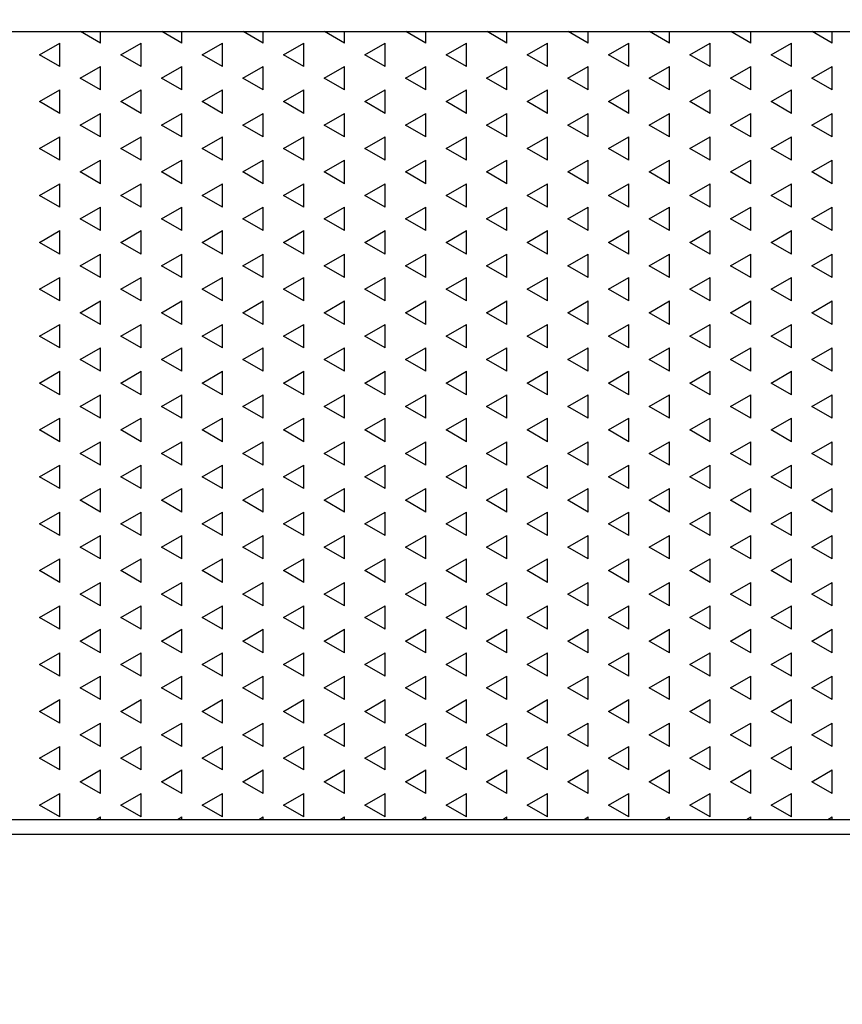
# Model space of a CAD drawing. Units: millimetres. Extents: x 7610 to 10580, y 6910 to 9010.
# Drawn here: x 9262 to 9345, y 7416 to 7516 of the extents above; entities that cross this region are included whole.
import ezdxf

# ---------------------------------------------------------------- set-up
doc = ezdxf.new("R2010")
doc.units = ezdxf.units.MM
doc.header["$LTSCALE"] = 0.1
doc.linetypes.add('SLD-DURCHGEHEND', pattern=[0])
for name, color, linetype in [('Maatvoering', 1, 'Continuous'), ('SCHRAFF', 7, 'SLD-DURCHGEHEND'), ('SLD-0', 7, 'Continuous')]:
    doc.layers.add(name, color=color, linetype=linetype)
doc.styles.add('Storax', font='Arial.ttf')
doc.dimstyles.new('Storax', dxfattribs={"dimscale": 30, "dimtxt": 2, "dimasz": 2.75, "dimexe": 1, "dimexo": 4, "dimgap": 1, "dimtad": 1, "dimdec": 1, "dimdsep": 46, "dimtxsty": 'Storax', "dimcen": 1, "dimadec": 0, "dimazin": 0, "dimtfac": 0.7, "dimtdec": 1, "dimtofl": 0, "dimtmove": 0, "dimatfit": 3, "dimfxl": 1, "dimtolj": 1, "dimarcsym": 0})

# ---------------------------------------------------------------- blocks, each defined once
blk = doc.blocks.new('*D29')
at = {"layer": 'DEFPOINTS', "color": 0, "transparency": 16777216}
for p in [(8626.548, 7529.847), (9426.548, 7529.847), (9426.548, 7325.585)]:
    blk.add_point(p, dxfattribs=at)
at = {"layer": 'Maatvoering', "color": 0, "lineweight": -2, "transparency": 16777216}
for p, q in [((8626.548, 7489.847), (8626.548, 7315.585)), ((9426.548, 7489.847), (9426.548, 7315.585)), ((8654.048, 7325.585), (9399.048, 7325.585))]:
    blk.add_line(p, q, dxfattribs=at)
at = {"layer": 'Maatvoering', "color": 0, "transparency": 16777216}
for points in [[(8654.048, 7330.168), (8654.048, 7321.001), (8626.548, 7325.585)], [(9399.048, 7330.168), (9399.048, 7321.001), (9426.548, 7325.585)]]:
    blk.add_solid(points, dxfattribs=at)
at = {"layer": 'Maatvoering', "color": 0, "transparency": 16777216, "insert": (9026.548, 7345.796), "char_height": 20, "attachment_point": 5, "style": 'Storax'}
blk.add_mtext('\\A1;800', dxfattribs=at)

msp = doc.modelspace()

# ---------------------------------------------------------------- linework, layer by layer
at = {"layer": 'SCHRAFF'}
for p, q in [((9269.89, 7513.179), (9267.866, 7514.347)), ((9269.89, 7513.179), (9269.89, 7514.347)), ((9278.139, 7513.179), (9276.114, 7514.347)), ((9278.139, 7513.179), (9278.139, 7514.347)), ((9286.388, 7513.179), (9284.363, 7514.347)), ((9286.388, 7513.179), (9286.388, 7514.347)), ((9294.637, 7513.179), (9292.612, 7514.347)), ((9294.637, 7513.179), (9294.637, 7514.347)), ((9302.885, 7513.179), (9300.861, 7514.347)), ((9302.885, 7513.179), (9302.885, 7514.347)), ((9311.134, 7513.179), (9309.11, 7514.347)), ((9311.134, 7513.179), (9311.134, 7514.347)), ((9319.383, 7513.179), (9317.359, 7514.347)), ((9319.383, 7513.179), (9319.383, 7514.347)), ((9327.632, 7513.179), (9325.608, 7514.347)), ((9327.632, 7513.179), (9327.632, 7514.347)), ((9335.881, 7513.179), (9333.857, 7514.347)), ((9335.881, 7513.179), (9335.881, 7514.347)), ((9344.13, 7513.179), (9342.106, 7514.347)), ((9344.13, 7513.179), (9344.13, 7514.347)), ((9263.703, 7511.988), (9265.765, 7513.179)), ((9265.765, 7510.797), (9265.765, 7513.179)), ((9271.952, 7511.988), (9274.014, 7513.179)), ((9274.014, 7510.797), (9274.014, 7513.179)), ((9280.201, 7511.988), (9282.263, 7513.179)), ((9282.263, 7510.797), (9282.263, 7513.179)), ((9288.45, 7511.988), (9290.512, 7513.179)), ((9290.512, 7510.797), (9290.512, 7513.179)), ((9296.699, 7511.988), (9298.761, 7513.179)), ((9298.761, 7510.797), (9298.761, 7513.179)), ((9304.948, 7511.988), (9307.01, 7513.179)), ((9307.01, 7510.797), (9307.01, 7513.179)), ((9313.197, 7511.988), (9315.259, 7513.179)), ((9315.259, 7510.797), (9315.259, 7513.179)), ((9321.445, 7511.988), (9323.508, 7513.179)), ((9323.508, 7510.797), (9323.508, 7513.179)), ((9329.694, 7511.988), (9331.757, 7513.179)), ((9331.757, 7510.797), (9331.757, 7513.179)), ((9337.943, 7511.988), (9340.005, 7513.179)), ((9340.005, 7510.797), (9340.005, 7513.179)), ((9265.765, 7510.797), (9263.703, 7511.988)), ((9274.014, 7510.797), (9271.952, 7511.988)), ((9282.263, 7510.797), (9280.201, 7511.988)), ((9290.512, 7510.797), (9288.45, 7511.988)), ((9298.761, 7510.797), (9296.699, 7511.988)), ((9307.01, 7510.797), (9304.948, 7511.988)), ((9315.259, 7510.797), (9313.197, 7511.988)), ((9323.508, 7510.797), (9321.445, 7511.988)), ((9331.757, 7510.797), (9329.694, 7511.988)), ((9340.005, 7510.797), (9337.943, 7511.988)), ((9267.828, 7509.607), (9269.89, 7510.797)), ((9269.89, 7508.416), (9269.89, 7510.797)), ((9276.077, 7509.607), (9278.139, 7510.797)), ((9278.139, 7508.416), (9278.139, 7510.797)), ((9284.325, 7509.607), (9286.388, 7510.797)), ((9286.388, 7508.416), (9286.388, 7510.797)), ((9292.574, 7509.607), (9294.637, 7510.797)), ((9294.637, 7508.416), (9294.637, 7510.797)), ((9300.823, 7509.607), (9302.885, 7510.797)), ((9302.885, 7508.416), (9302.885, 7510.797)), ((9309.072, 7509.607), (9311.134, 7510.797)), ((9311.134, 7508.416), (9311.134, 7510.797)), ((9317.321, 7509.607), (9319.383, 7510.797)), ((9319.383, 7508.416), (9319.383, 7510.797)), ((9325.57, 7509.607), (9327.632, 7510.797)), ((9327.632, 7508.416), (9327.632, 7510.797)), ((9333.819, 7509.607), (9335.881, 7510.797)), ((9335.881, 7508.416), (9335.881, 7510.797)), ((9342.068, 7509.607), (9344.13, 7510.797)), ((9344.13, 7508.416), (9344.13, 7510.797)), ((9269.89, 7508.416), (9267.828, 7509.607)), ((9278.139, 7508.416), (9276.077, 7509.607)), ((9286.388, 7508.416), (9284.325, 7509.607)), ((9294.637, 7508.416), (9292.574, 7509.607)), ((9302.885, 7508.416), (9300.823, 7509.607)), ((9311.134, 7508.416), (9309.072, 7509.607)), ((9319.383, 7508.416), (9317.321, 7509.607)), ((9327.632, 7508.416), (9325.57, 7509.607)), ((9335.881, 7508.416), (9333.819, 7509.607)), ((9344.13, 7508.416), (9342.068, 7509.607)), ((9263.703, 7507.226), (9265.765, 7508.416)), ((9265.765, 7506.035), (9265.765, 7508.416)), ((9271.952, 7507.226), (9274.014, 7508.416)), ((9274.014, 7506.035), (9274.014, 7508.416)), ((9280.201, 7507.226), (9282.263, 7508.416)), ((9282.263, 7506.035), (9282.263, 7508.416)), ((9288.45, 7507.226), (9290.512, 7508.416)), ((9290.512, 7506.035), (9290.512, 7508.416)), ((9296.699, 7507.226), (9298.761, 7508.416)), ((9298.761, 7506.035), (9298.761, 7508.416)), ((9304.948, 7507.226), (9307.01, 7508.416)), ((9307.01, 7506.035), (9307.01, 7508.416)), ((9313.197, 7507.226), (9315.259, 7508.416)), ((9315.259, 7506.035), (9315.259, 7508.416)), ((9321.445, 7507.226), (9323.508, 7508.416)), ((9323.508, 7506.035), (9323.508, 7508.416)), ((9329.694, 7507.226), (9331.757, 7508.416)), ((9331.757, 7506.035), (9331.757, 7508.416)), ((9337.943, 7507.226), (9340.005, 7508.416)), ((9340.005, 7506.035), (9340.005, 7508.416)), ((9265.765, 7506.035), (9263.703, 7507.226)), ((9274.014, 7506.035), (9271.952, 7507.226)), ((9282.263, 7506.035), (9280.201, 7507.226)), ((9290.512, 7506.035), (9288.45, 7507.226)), ((9298.761, 7506.035), (9296.699, 7507.226)), ((9307.01, 7506.035), (9304.948, 7507.226)), ((9315.259, 7506.035), (9313.197, 7507.226)), ((9323.508, 7506.035), (9321.445, 7507.226)), ((9331.757, 7506.035), (9329.694, 7507.226)), ((9340.005, 7506.035), (9337.943, 7507.226)), ((9267.828, 7504.844), (9269.89, 7506.035)), ((9269.89, 7503.654), (9269.89, 7506.035)), ((9276.077, 7504.844), (9278.139, 7506.035)), ((9278.139, 7503.654), (9278.139, 7506.035)), ((9284.325, 7504.844), (9286.388, 7506.035)), ((9286.388, 7503.654), (9286.388, 7506.035)), ((9292.574, 7504.844), (9294.637, 7506.035)), ((9294.637, 7503.654), (9294.637, 7506.035)), ((9300.823, 7504.844), (9302.885, 7506.035)), ((9302.885, 7503.654), (9302.885, 7506.035)), ((9309.072, 7504.844), (9311.134, 7506.035)), ((9311.134, 7503.654), (9311.134, 7506.035)), ((9317.321, 7504.844), (9319.383, 7506.035)), ((9319.383, 7503.654), (9319.383, 7506.035)), ((9325.57, 7504.844), (9327.632, 7506.035)), ((9327.632, 7503.654), (9327.632, 7506.035)), ((9333.819, 7504.844), (9335.881, 7506.035)), ((9335.881, 7503.654), (9335.881, 7506.035)), ((9342.068, 7504.844), (9344.13, 7506.035)), ((9344.13, 7503.654), (9344.13, 7506.035)), ((9269.89, 7503.654), (9267.828, 7504.844)), ((9278.139, 7503.654), (9276.077, 7504.844)), ((9286.388, 7503.654), (9284.325, 7504.844)), ((9294.637, 7503.654), (9292.574, 7504.844)), ((9302.885, 7503.654), (9300.823, 7504.844)), ((9311.134, 7503.654), (9309.072, 7504.844)), ((9319.383, 7503.654), (9317.321, 7504.844)), ((9327.632, 7503.654), (9325.57, 7504.844)), ((9335.881, 7503.654), (9333.819, 7504.844)), ((9344.13, 7503.654), (9342.068, 7504.844)), ((9263.703, 7502.463), (9265.765, 7503.654)), ((9265.765, 7501.272), (9265.765, 7503.654)), ((9271.952, 7502.463), (9274.014, 7503.654)), ((9274.014, 7501.272), (9274.014, 7503.654)), ((9280.201, 7502.463), (9282.263, 7503.654)), ((9282.263, 7501.272), (9282.263, 7503.654)), ((9288.45, 7502.463), (9290.512, 7503.654)), ((9290.512, 7501.272), (9290.512, 7503.654)), ((9296.699, 7502.463), (9298.761, 7503.654)), ((9298.761, 7501.272), (9298.761, 7503.654)), ((9304.948, 7502.463), (9307.01, 7503.654)), ((9307.01, 7501.272), (9307.01, 7503.654)), ((9313.197, 7502.463), (9315.259, 7503.654)), ((9315.259, 7501.272), (9315.259, 7503.654)), ((9321.445, 7502.463), (9323.508, 7503.654)), ((9323.508, 7501.272), (9323.508, 7503.654)), ((9329.694, 7502.463), (9331.757, 7503.654)), ((9331.757, 7501.272), (9331.757, 7503.654)), ((9337.943, 7502.463), (9340.005, 7503.654)), ((9340.005, 7501.272), (9340.005, 7503.654)), ((9265.765, 7501.272), (9263.703, 7502.463)), ((9274.014, 7501.272), (9271.952, 7502.463)), ((9282.263, 7501.272), (9280.201, 7502.463)), ((9290.512, 7501.272), (9288.45, 7502.463)), ((9298.761, 7501.272), (9296.699, 7502.463)), ((9307.01, 7501.272), (9304.948, 7502.463)), ((9315.259, 7501.272), (9313.197, 7502.463)), ((9323.508, 7501.272), (9321.445, 7502.463)), ((9331.757, 7501.272), (9329.694, 7502.463)), ((9340.005, 7501.272), (9337.943, 7502.463)), ((9267.828, 7500.082), (9269.89, 7501.272)), ((9269.89, 7498.891), (9269.89, 7501.272)), ((9276.077, 7500.082), (9278.139, 7501.272)), ((9278.139, 7498.891), (9278.139, 7501.272)), ((9284.325, 7500.082), (9286.388, 7501.272)), ((9286.388, 7498.891), (9286.388, 7501.272)), ((9292.574, 7500.082), (9294.637, 7501.272)), ((9294.637, 7498.891), (9294.637, 7501.272)), ((9300.823, 7500.082), (9302.885, 7501.272)), ((9302.885, 7498.891), (9302.885, 7501.272)), ((9309.072, 7500.082), (9311.134, 7501.272)), ((9311.134, 7498.891), (9311.134, 7501.272)), ((9317.321, 7500.082), (9319.383, 7501.272)), ((9319.383, 7498.891), (9319.383, 7501.272)), ((9325.57, 7500.082), (9327.632, 7501.272)), ((9327.632, 7498.891), (9327.632, 7501.272)), ((9333.819, 7500.082), (9335.881, 7501.272)), ((9335.881, 7498.891), (9335.881, 7501.272)), ((9342.068, 7500.082), (9344.13, 7501.272)), ((9344.13, 7498.891), (9344.13, 7501.272)), ((9269.89, 7498.891), (9267.828, 7500.082)), ((9278.139, 7498.891), (9276.077, 7500.082)), ((9286.388, 7498.891), (9284.325, 7500.082)), ((9294.637, 7498.891), (9292.574, 7500.082)), ((9302.885, 7498.891), (9300.823, 7500.082)), ((9311.134, 7498.891), (9309.072, 7500.082)), ((9319.383, 7498.891), (9317.321, 7500.082)), ((9327.632, 7498.891), (9325.57, 7500.082)), ((9335.881, 7498.891), (9333.819, 7500.082)), ((9344.13, 7498.891), (9342.068, 7500.082)), ((9263.703, 7497.701), (9265.765, 7498.891)), ((9265.765, 7496.51), (9265.765, 7498.891)), ((9271.952, 7497.701), (9274.014, 7498.891)), ((9274.014, 7496.51), (9274.014, 7498.891)), ((9280.201, 7497.701), (9282.263, 7498.891)), ((9282.263, 7496.51), (9282.263, 7498.891)), ((9288.45, 7497.701), (9290.512, 7498.891)), ((9290.512, 7496.51), (9290.512, 7498.891)), ((9296.699, 7497.701), (9298.761, 7498.891)), ((9298.761, 7496.51), (9298.761, 7498.891)), ((9304.948, 7497.701), (9307.01, 7498.891)), ((9307.01, 7496.51), (9307.01, 7498.891)), ((9313.197, 7497.701), (9315.259, 7498.891)), ((9315.259, 7496.51), (9315.259, 7498.891)), ((9321.445, 7497.701), (9323.508, 7498.891)), ((9323.508, 7496.51), (9323.508, 7498.891)), ((9329.694, 7497.701), (9331.757, 7498.891)), ((9331.757, 7496.51), (9331.757, 7498.891)), ((9337.943, 7497.701), (9340.005, 7498.891)), ((9340.005, 7496.51), (9340.005, 7498.891)), ((9265.765, 7496.51), (9263.703, 7497.701)), ((9274.014, 7496.51), (9271.952, 7497.701)), ((9282.263, 7496.51), (9280.201, 7497.701)), ((9290.512, 7496.51), (9288.45, 7497.701)), ((9298.761, 7496.51), (9296.699, 7497.701)), ((9307.01, 7496.51), (9304.948, 7497.701)), ((9315.259, 7496.51), (9313.197, 7497.701)), ((9323.508, 7496.51), (9321.445, 7497.701)), ((9331.757, 7496.51), (9329.694, 7497.701)), ((9340.005, 7496.51), (9337.943, 7497.701)), ((9267.828, 7495.319), (9269.89, 7496.51)), ((9269.89, 7494.129), (9269.89, 7496.51)), ((9276.077, 7495.319), (9278.139, 7496.51)), ((9278.139, 7494.129), (9278.139, 7496.51)), ((9284.325, 7495.319), (9286.388, 7496.51)), ((9286.388, 7494.129), (9286.388, 7496.51)), ((9292.574, 7495.319), (9294.637, 7496.51)), ((9294.637, 7494.129), (9294.637, 7496.51)), ((9300.823, 7495.319), (9302.885, 7496.51)), ((9302.885, 7494.129), (9302.885, 7496.51)), ((9309.072, 7495.319), (9311.134, 7496.51)), ((9311.134, 7494.129), (9311.134, 7496.51)), ((9317.321, 7495.319), (9319.383, 7496.51)), ((9319.383, 7494.129), (9319.383, 7496.51)), ((9325.57, 7495.319), (9327.632, 7496.51)), ((9327.632, 7494.129), (9327.632, 7496.51)), ((9333.819, 7495.319), (9335.881, 7496.51)), ((9335.881, 7494.129), (9335.881, 7496.51)), ((9342.068, 7495.319), (9344.13, 7496.51)), ((9344.13, 7494.129), (9344.13, 7496.51)), ((9269.89, 7494.129), (9267.828, 7495.319)), ((9278.139, 7494.129), (9276.077, 7495.319)), ((9286.388, 7494.129), (9284.325, 7495.319)), ((9294.637, 7494.129), (9292.574, 7495.319)), ((9302.885, 7494.129), (9300.823, 7495.319)), ((9311.134, 7494.129), (9309.072, 7495.319)), ((9319.383, 7494.129), (9317.321, 7495.319)), ((9327.632, 7494.129), (9325.57, 7495.319)), ((9335.881, 7494.129), (9333.819, 7495.319)), ((9344.13, 7494.129), (9342.068, 7495.319)), ((9263.703, 7492.938), (9265.765, 7494.129)), ((9265.765, 7491.747), (9265.765, 7494.129)), ((9271.952, 7492.938), (9274.014, 7494.129)), ((9274.014, 7491.747), (9274.014, 7494.129)), ((9280.201, 7492.938), (9282.263, 7494.129)), ((9282.263, 7491.747), (9282.263, 7494.129)), ((9288.45, 7492.938), (9290.512, 7494.129)), ((9290.512, 7491.747), (9290.512, 7494.129)), ((9296.699, 7492.938), (9298.761, 7494.129)), ((9298.761, 7491.747), (9298.761, 7494.129)), ((9304.948, 7492.938), (9307.01, 7494.129)), ((9307.01, 7491.747), (9307.01, 7494.129)), ((9313.197, 7492.938), (9315.259, 7494.129)), ((9315.259, 7491.747), (9315.259, 7494.129)), ((9321.445, 7492.938), (9323.508, 7494.129)), ((9323.508, 7491.747), (9323.508, 7494.129)), ((9329.694, 7492.938), (9331.757, 7494.129)), ((9331.757, 7491.747), (9331.757, 7494.129)), ((9337.943, 7492.938), (9340.005, 7494.129)), ((9340.005, 7491.747), (9340.005, 7494.129)), ((9265.765, 7491.747), (9263.703, 7492.938)), ((9274.014, 7491.747), (9271.952, 7492.938)), ((9282.263, 7491.747), (9280.201, 7492.938)), ((9290.512, 7491.747), (9288.45, 7492.938)), ((9298.761, 7491.747), (9296.699, 7492.938)), ((9307.01, 7491.747), (9304.948, 7492.938)), ((9315.259, 7491.747), (9313.197, 7492.938)), ((9323.508, 7491.747), (9321.445, 7492.938)), ((9331.757, 7491.747), (9329.694, 7492.938)), ((9340.005, 7491.747), (9337.943, 7492.938)), ((9267.828, 7490.557), (9269.89, 7491.747)), ((9269.89, 7489.366), (9269.89, 7491.747)), ((9276.077, 7490.557), (9278.139, 7491.747)), ((9278.139, 7489.366), (9278.139, 7491.747)), ((9284.325, 7490.557), (9286.388, 7491.747)), ((9286.388, 7489.366), (9286.388, 7491.747)), ((9292.574, 7490.557), (9294.637, 7491.747)), ((9294.637, 7489.366), (9294.637, 7491.747)), ((9300.823, 7490.557), (9302.885, 7491.747)), ((9302.885, 7489.366), (9302.885, 7491.747)), ((9309.072, 7490.557), (9311.134, 7491.747)), ((9311.134, 7489.366), (9311.134, 7491.747)), ((9317.321, 7490.557), (9319.383, 7491.747)), ((9319.383, 7489.366), (9319.383, 7491.747)), ((9325.57, 7490.557), (9327.632, 7491.747)), ((9327.632, 7489.366), (9327.632, 7491.747)), ((9333.819, 7490.557), (9335.881, 7491.747)), ((9335.881, 7489.366), (9335.881, 7491.747)), ((9342.068, 7490.557), (9344.13, 7491.747)), ((9344.13, 7489.366), (9344.13, 7491.747)), ((9269.89, 7489.366), (9267.828, 7490.557)), ((9278.139, 7489.366), (9276.077, 7490.557)), ((9286.388, 7489.366), (9284.325, 7490.557)), ((9294.637, 7489.366), (9292.574, 7490.557)), ((9302.885, 7489.366), (9300.823, 7490.557)), ((9311.134, 7489.366), (9309.072, 7490.557)), ((9319.383, 7489.366), (9317.321, 7490.557)), ((9327.632, 7489.366), (9325.57, 7490.557)), ((9335.881, 7489.366), (9333.819, 7490.557)), ((9344.13, 7489.366), (9342.068, 7490.557)), ((9263.703, 7488.176), (9265.765, 7489.366)), ((9265.765, 7486.985), (9265.765, 7489.366)), ((9271.952, 7488.176), (9274.014, 7489.366)), ((9274.014, 7486.985), (9274.014, 7489.366)), ((9280.201, 7488.176), (9282.263, 7489.366)), ((9282.263, 7486.985), (9282.263, 7489.366)), ((9288.45, 7488.176), (9290.512, 7489.366)), ((9290.512, 7486.985), (9290.512, 7489.366)), ((9296.699, 7488.176), (9298.761, 7489.366)), ((9298.761, 7486.985), (9298.761, 7489.366)), ((9304.948, 7488.176), (9307.01, 7489.366)), ((9307.01, 7486.985), (9307.01, 7489.366)), ((9313.197, 7488.176), (9315.259, 7489.366)), ((9315.259, 7486.985), (9315.259, 7489.366)), ((9321.445, 7488.176), (9323.508, 7489.366)), ((9323.508, 7486.985), (9323.508, 7489.366)), ((9329.694, 7488.176), (9331.757, 7489.366)), ((9331.757, 7486.985), (9331.757, 7489.366)), ((9337.943, 7488.176), (9340.005, 7489.366)), ((9340.005, 7486.985), (9340.005, 7489.366)), ((9265.765, 7486.985), (9263.703, 7488.176)), ((9274.014, 7486.985), (9271.952, 7488.176)), ((9282.263, 7486.985), (9280.201, 7488.176)), ((9290.512, 7486.985), (9288.45, 7488.176)), ((9298.761, 7486.985), (9296.699, 7488.176)), ((9307.01, 7486.985), (9304.948, 7488.176)), ((9315.259, 7486.985), (9313.197, 7488.176)), ((9323.508, 7486.985), (9321.445, 7488.176)), ((9331.757, 7486.985), (9329.694, 7488.176)), ((9340.005, 7486.985), (9337.943, 7488.176)), ((9267.828, 7485.794), (9269.89, 7486.985)), ((9269.89, 7484.604), (9269.89, 7486.985)), ((9276.077, 7485.794), (9278.139, 7486.985)), ((9278.139, 7484.604), (9278.139, 7486.985)), ((9284.325, 7485.794), (9286.388, 7486.985)), ((9286.388, 7484.604), (9286.388, 7486.985)), ((9292.574, 7485.794), (9294.637, 7486.985)), ((9294.637, 7484.604), (9294.637, 7486.985)), ((9300.823, 7485.794), (9302.885, 7486.985)), ((9302.885, 7484.604), (9302.885, 7486.985)), ((9309.072, 7485.794), (9311.134, 7486.985)), ((9311.134, 7484.604), (9311.134, 7486.985)), ((9317.321, 7485.794), (9319.383, 7486.985)), ((9319.383, 7484.604), (9319.383, 7486.985)), ((9325.57, 7485.794), (9327.632, 7486.985)), ((9327.632, 7484.604), (9327.632, 7486.985)), ((9333.819, 7485.794), (9335.881, 7486.985)), ((9335.881, 7484.604), (9335.881, 7486.985)), ((9342.068, 7485.794), (9344.13, 7486.985)), ((9344.13, 7484.604), (9344.13, 7486.985)), ((9269.89, 7484.604), (9267.828, 7485.794)), ((9278.139, 7484.604), (9276.077, 7485.794)), ((9286.388, 7484.604), (9284.325, 7485.794)), ((9294.637, 7484.604), (9292.574, 7485.794)), ((9302.885, 7484.604), (9300.823, 7485.794)), ((9311.134, 7484.604), (9309.072, 7485.794)), ((9319.383, 7484.604), (9317.321, 7485.794)), ((9327.632, 7484.604), (9325.57, 7485.794)), ((9335.881, 7484.604), (9333.819, 7485.794)), ((9344.13, 7484.604), (9342.068, 7485.794)), ((9263.703, 7483.413), (9265.765, 7484.604)), ((9265.765, 7482.222), (9265.765, 7484.604)), ((9271.952, 7483.413), (9274.014, 7484.604)), ((9274.014, 7482.222), (9274.014, 7484.604)), ((9280.201, 7483.413), (9282.263, 7484.604)), ((9282.263, 7482.222), (9282.263, 7484.604)), ((9288.45, 7483.413), (9290.512, 7484.604)), ((9290.512, 7482.222), (9290.512, 7484.604)), ((9296.699, 7483.413), (9298.761, 7484.604)), ((9298.761, 7482.222), (9298.761, 7484.604)), ((9304.948, 7483.413), (9307.01, 7484.604)), ((9307.01, 7482.222), (9307.01, 7484.604)), ((9313.197, 7483.413), (9315.259, 7484.604)), ((9315.259, 7482.222), (9315.259, 7484.604)), ((9321.445, 7483.413), (9323.508, 7484.604)), ((9323.508, 7482.222), (9323.508, 7484.604)), ((9329.694, 7483.413), (9331.757, 7484.604)), ((9331.757, 7482.222), (9331.757, 7484.604)), ((9337.943, 7483.413), (9340.005, 7484.604)), ((9340.005, 7482.222), (9340.005, 7484.604)), ((9265.765, 7482.222), (9263.703, 7483.413)), ((9274.014, 7482.222), (9271.952, 7483.413)), ((9282.263, 7482.222), (9280.201, 7483.413)), ((9290.512, 7482.222), (9288.45, 7483.413)), ((9298.761, 7482.222), (9296.699, 7483.413)), ((9307.01, 7482.222), (9304.948, 7483.413)), ((9315.259, 7482.222), (9313.197, 7483.413)), ((9323.508, 7482.222), (9321.445, 7483.413)), ((9331.757, 7482.222), (9329.694, 7483.413)), ((9340.005, 7482.222), (9337.943, 7483.413)), ((9267.828, 7481.032), (9269.89, 7482.222)), ((9269.89, 7479.841), (9269.89, 7482.222)), ((9276.077, 7481.032), (9278.139, 7482.222)), ((9278.139, 7479.841), (9278.139, 7482.222)), ((9284.325, 7481.032), (9286.388, 7482.222)), ((9286.388, 7479.841), (9286.388, 7482.222)), ((9292.574, 7481.032), (9294.637, 7482.222)), ((9294.637, 7479.841), (9294.637, 7482.222)), ((9300.823, 7481.032), (9302.885, 7482.222)), ((9302.885, 7479.841), (9302.885, 7482.222)), ((9309.072, 7481.032), (9311.134, 7482.222)), ((9311.134, 7479.841), (9311.134, 7482.222)), ((9317.321, 7481.032), (9319.383, 7482.222)), ((9319.383, 7479.841), (9319.383, 7482.222)), ((9325.57, 7481.032), (9327.632, 7482.222)), ((9327.632, 7479.841), (9327.632, 7482.222)), ((9333.819, 7481.032), (9335.881, 7482.222)), ((9335.881, 7479.841), (9335.881, 7482.222)), ((9342.068, 7481.032), (9344.13, 7482.222)), ((9344.13, 7479.841), (9344.13, 7482.222)), ((9269.89, 7479.841), (9267.828, 7481.032)), ((9278.139, 7479.841), (9276.077, 7481.032)), ((9286.388, 7479.841), (9284.325, 7481.032)), ((9294.637, 7479.841), (9292.574, 7481.032)), ((9302.885, 7479.841), (9300.823, 7481.032)), ((9311.134, 7479.841), (9309.072, 7481.032)), ((9319.383, 7479.841), (9317.321, 7481.032)), ((9327.632, 7479.841), (9325.57, 7481.032)), ((9335.881, 7479.841), (9333.819, 7481.032)), ((9344.13, 7479.841), (9342.068, 7481.032)), ((9263.703, 7478.651), (9265.765, 7479.841)), ((9265.765, 7477.46), (9265.765, 7479.841)), ((9271.952, 7478.651), (9274.014, 7479.841)), ((9274.014, 7477.46), (9274.014, 7479.841)), ((9280.201, 7478.651), (9282.263, 7479.841)), ((9282.263, 7477.46), (9282.263, 7479.841)), ((9288.45, 7478.651), (9290.512, 7479.841)), ((9290.512, 7477.46), (9290.512, 7479.841)), ((9296.699, 7478.651), (9298.761, 7479.841)), ((9298.761, 7477.46), (9298.761, 7479.841)), ((9304.948, 7478.651), (9307.01, 7479.841)), ((9307.01, 7477.46), (9307.01, 7479.841)), ((9313.197, 7478.651), (9315.259, 7479.841)), ((9315.259, 7477.46), (9315.259, 7479.841)), ((9321.445, 7478.651), (9323.508, 7479.841)), ((9323.508, 7477.46), (9323.508, 7479.841)), ((9329.694, 7478.651), (9331.757, 7479.841)), ((9331.757, 7477.46), (9331.757, 7479.841)), ((9337.943, 7478.651), (9340.005, 7479.841)), ((9340.005, 7477.46), (9340.005, 7479.841)), ((9265.765, 7477.46), (9263.703, 7478.651)), ((9274.014, 7477.46), (9271.952, 7478.651)), ((9282.263, 7477.46), (9280.201, 7478.651)), ((9290.512, 7477.46), (9288.45, 7478.651)), ((9298.761, 7477.46), (9296.699, 7478.651)), ((9307.01, 7477.46), (9304.948, 7478.651)), ((9315.259, 7477.46), (9313.197, 7478.651)), ((9323.508, 7477.46), (9321.445, 7478.651)), ((9331.757, 7477.46), (9329.694, 7478.651)), ((9340.005, 7477.46), (9337.943, 7478.651)), ((9267.828, 7476.269), (9269.89, 7477.46)), ((9269.89, 7475.079), (9269.89, 7477.46)), ((9276.077, 7476.269), (9278.139, 7477.46)), ((9278.139, 7475.079), (9278.139, 7477.46)), ((9284.325, 7476.269), (9286.388, 7477.46)), ((9286.388, 7475.079), (9286.388, 7477.46)), ((9292.574, 7476.269), (9294.637, 7477.46)), ((9294.637, 7475.079), (9294.637, 7477.46)), ((9300.823, 7476.269), (9302.885, 7477.46)), ((9302.885, 7475.079), (9302.885, 7477.46)), ((9309.072, 7476.269), (9311.134, 7477.46)), ((9311.134, 7475.079), (9311.134, 7477.46)), ((9317.321, 7476.269), (9319.383, 7477.46)), ((9319.383, 7475.079), (9319.383, 7477.46)), ((9325.57, 7476.269), (9327.632, 7477.46)), ((9327.632, 7475.079), (9327.632, 7477.46)), ((9333.819, 7476.269), (9335.881, 7477.46)), ((9335.881, 7475.079), (9335.881, 7477.46)), ((9342.068, 7476.269), (9344.13, 7477.46)), ((9344.13, 7475.079), (9344.13, 7477.46)), ((9269.89, 7475.079), (9267.828, 7476.269)), ((9278.139, 7475.079), (9276.077, 7476.269)), ((9286.388, 7475.079), (9284.325, 7476.269)), ((9294.637, 7475.079), (9292.574, 7476.269)), ((9302.885, 7475.079), (9300.823, 7476.269)), ((9311.134, 7475.079), (9309.072, 7476.269)), ((9319.383, 7475.079), (9317.321, 7476.269)), ((9327.632, 7475.079), (9325.57, 7476.269)), ((9335.881, 7475.079), (9333.819, 7476.269)), ((9344.13, 7475.079), (9342.068, 7476.269)), ((9263.703, 7473.888), (9265.765, 7475.079)), ((9265.765, 7472.697), (9265.765, 7475.079)), ((9271.952, 7473.888), (9274.014, 7475.079)), ((9274.014, 7472.697), (9274.014, 7475.079)), ((9280.201, 7473.888), (9282.263, 7475.079)), ((9282.263, 7472.697), (9282.263, 7475.079)), ((9288.45, 7473.888), (9290.512, 7475.079)), ((9290.512, 7472.697), (9290.512, 7475.079)), ((9296.699, 7473.888), (9298.761, 7475.079)), ((9298.761, 7472.697), (9298.761, 7475.079)), ((9304.948, 7473.888), (9307.01, 7475.079)), ((9307.01, 7472.697), (9307.01, 7475.079)), ((9313.197, 7473.888), (9315.259, 7475.079)), ((9315.259, 7472.697), (9315.259, 7475.079)), ((9321.445, 7473.888), (9323.508, 7475.079)), ((9323.508, 7472.697), (9323.508, 7475.079)), ((9329.694, 7473.888), (9331.757, 7475.079)), ((9331.757, 7472.697), (9331.757, 7475.079)), ((9337.943, 7473.888), (9340.005, 7475.079)), ((9340.005, 7472.697), (9340.005, 7475.079)), ((9265.765, 7472.697), (9263.703, 7473.888)), ((9274.014, 7472.697), (9271.952, 7473.888)), ((9282.263, 7472.697), (9280.201, 7473.888)), ((9290.512, 7472.697), (9288.45, 7473.888)), ((9298.761, 7472.697), (9296.699, 7473.888)), ((9307.01, 7472.697), (9304.948, 7473.888)), ((9315.259, 7472.697), (9313.197, 7473.888)), ((9323.508, 7472.697), (9321.445, 7473.888)), ((9331.757, 7472.697), (9329.694, 7473.888)), ((9340.005, 7472.697), (9337.943, 7473.888)), ((9267.828, 7471.507), (9269.89, 7472.697)), ((9269.89, 7470.316), (9269.89, 7472.697)), ((9276.077, 7471.507), (9278.139, 7472.697)), ((9278.139, 7470.316), (9278.139, 7472.697)), ((9284.325, 7471.507), (9286.388, 7472.697)), ((9286.388, 7470.316), (9286.388, 7472.697)), ((9292.574, 7471.507), (9294.637, 7472.697)), ((9294.637, 7470.316), (9294.637, 7472.697)), ((9300.823, 7471.507), (9302.885, 7472.697)), ((9302.885, 7470.316), (9302.885, 7472.697)), ((9309.072, 7471.507), (9311.134, 7472.697)), ((9311.134, 7470.316), (9311.134, 7472.697)), ((9317.321, 7471.507), (9319.383, 7472.697)), ((9319.383, 7470.316), (9319.383, 7472.697)), ((9325.57, 7471.507), (9327.632, 7472.697)), ((9327.632, 7470.316), (9327.632, 7472.697)), ((9333.819, 7471.507), (9335.881, 7472.697)), ((9335.881, 7470.316), (9335.881, 7472.697)), ((9342.068, 7471.507), (9344.13, 7472.697)), ((9344.13, 7470.316), (9344.13, 7472.697)), ((9269.89, 7470.316), (9267.828, 7471.507)), ((9278.139, 7470.316), (9276.077, 7471.507)), ((9286.388, 7470.316), (9284.325, 7471.507)), ((9294.637, 7470.316), (9292.574, 7471.507)), ((9302.885, 7470.316), (9300.823, 7471.507)), ((9311.134, 7470.316), (9309.072, 7471.507)), ((9319.383, 7470.316), (9317.321, 7471.507)), ((9327.632, 7470.316), (9325.57, 7471.507)), ((9335.881, 7470.316), (9333.819, 7471.507)), ((9344.13, 7470.316), (9342.068, 7471.507)), ((9263.703, 7469.126), (9265.765, 7470.316)), ((9265.765, 7467.935), (9265.765, 7470.316)), ((9271.952, 7469.126), (9274.014, 7470.316)), ((9274.014, 7467.935), (9274.014, 7470.316)), ((9280.201, 7469.126), (9282.263, 7470.316)), ((9282.263, 7467.935), (9282.263, 7470.316)), ((9288.45, 7469.126), (9290.512, 7470.316)), ((9290.512, 7467.935), (9290.512, 7470.316)), ((9296.699, 7469.126), (9298.761, 7470.316)), ((9298.761, 7467.935), (9298.761, 7470.316)), ((9304.948, 7469.126), (9307.01, 7470.316)), ((9307.01, 7467.935), (9307.01, 7470.316)), ((9313.197, 7469.126), (9315.259, 7470.316)), ((9315.259, 7467.935), (9315.259, 7470.316)), ((9321.445, 7469.126), (9323.508, 7470.316)), ((9323.508, 7467.935), (9323.508, 7470.316)), ((9329.694, 7469.126), (9331.757, 7470.316)), ((9331.757, 7467.935), (9331.757, 7470.316)), ((9337.943, 7469.126), (9340.005, 7470.316)), ((9340.005, 7467.935), (9340.005, 7470.316)), ((9265.765, 7467.935), (9263.703, 7469.126)), ((9274.014, 7467.935), (9271.952, 7469.126)), ((9282.263, 7467.935), (9280.201, 7469.126)), ((9290.512, 7467.935), (9288.45, 7469.126)), ((9298.761, 7467.935), (9296.699, 7469.126)), ((9307.01, 7467.935), (9304.948, 7469.126)), ((9315.259, 7467.935), (9313.197, 7469.126)), ((9323.508, 7467.935), (9321.445, 7469.126)), ((9331.757, 7467.935), (9329.694, 7469.126)), ((9340.005, 7467.935), (9337.943, 7469.126)), ((9267.828, 7466.744), (9269.89, 7467.935)), ((9269.89, 7465.554), (9269.89, 7467.935)), ((9276.077, 7466.744), (9278.139, 7467.935)), ((9278.139, 7465.554), (9278.139, 7467.935)), ((9284.325, 7466.744), (9286.388, 7467.935)), ((9286.388, 7465.554), (9286.388, 7467.935)), ((9292.574, 7466.744), (9294.637, 7467.935)), ((9294.637, 7465.554), (9294.637, 7467.935)), ((9300.823, 7466.744), (9302.885, 7467.935)), ((9302.885, 7465.554), (9302.885, 7467.935)), ((9309.072, 7466.744), (9311.134, 7467.935)), ((9311.134, 7465.554), (9311.134, 7467.935)), ((9317.321, 7466.744), (9319.383, 7467.935)), ((9319.383, 7465.554), (9319.383, 7467.935)), ((9325.57, 7466.744), (9327.632, 7467.935)), ((9327.632, 7465.554), (9327.632, 7467.935)), ((9333.819, 7466.744), (9335.881, 7467.935)), ((9335.881, 7465.554), (9335.881, 7467.935)), ((9342.068, 7466.744), (9344.13, 7467.935)), ((9344.13, 7465.554), (9344.13, 7467.935)), ((9269.89, 7465.554), (9267.828, 7466.744)), ((9278.139, 7465.554), (9276.077, 7466.744)), ((9286.388, 7465.554), (9284.325, 7466.744)), ((9294.637, 7465.554), (9292.574, 7466.744)), ((9302.885, 7465.554), (9300.823, 7466.744)), ((9311.134, 7465.554), (9309.072, 7466.744)), ((9319.383, 7465.554), (9317.321, 7466.744)), ((9327.632, 7465.554), (9325.57, 7466.744)), ((9335.881, 7465.554), (9333.819, 7466.744)), ((9344.13, 7465.554), (9342.068, 7466.744)), ((9263.703, 7464.363), (9265.765, 7465.554)), ((9265.765, 7463.172), (9265.765, 7465.554)), ((9271.952, 7464.363), (9274.014, 7465.554)), ((9274.014, 7463.172), (9274.014, 7465.554)), ((9280.201, 7464.363), (9282.263, 7465.554)), ((9282.263, 7463.172), (9282.263, 7465.554)), ((9288.45, 7464.363), (9290.512, 7465.554)), ((9290.512, 7463.172), (9290.512, 7465.554)), ((9296.699, 7464.363), (9298.761, 7465.554)), ((9298.761, 7463.172), (9298.761, 7465.554)), ((9304.948, 7464.363), (9307.01, 7465.554)), ((9307.01, 7463.172), (9307.01, 7465.554)), ((9313.197, 7464.363), (9315.259, 7465.554)), ((9315.259, 7463.172), (9315.259, 7465.554)), ((9321.445, 7464.363), (9323.508, 7465.554)), ((9323.508, 7463.172), (9323.508, 7465.554)), ((9329.694, 7464.363), (9331.757, 7465.554)), ((9331.757, 7463.172), (9331.757, 7465.554)), ((9337.943, 7464.363), (9340.005, 7465.554)), ((9340.005, 7463.172), (9340.005, 7465.554)), ((9265.765, 7463.172), (9263.703, 7464.363)), ((9274.014, 7463.172), (9271.952, 7464.363)), ((9282.263, 7463.172), (9280.201, 7464.363)), ((9290.512, 7463.172), (9288.45, 7464.363)), ((9298.761, 7463.172), (9296.699, 7464.363)), ((9307.01, 7463.172), (9304.948, 7464.363)), ((9315.259, 7463.172), (9313.197, 7464.363)), ((9323.508, 7463.172), (9321.445, 7464.363)), ((9331.757, 7463.172), (9329.694, 7464.363)), ((9340.005, 7463.172), (9337.943, 7464.363)), ((9267.828, 7461.982), (9269.89, 7463.172)), ((9269.89, 7460.791), (9269.89, 7463.172)), ((9276.077, 7461.982), (9278.139, 7463.172)), ((9278.139, 7460.791), (9278.139, 7463.172)), ((9284.325, 7461.982), (9286.388, 7463.172)), ((9286.388, 7460.791), (9286.388, 7463.172)), ((9292.574, 7461.982), (9294.637, 7463.172)), ((9294.637, 7460.791), (9294.637, 7463.172)), ((9300.823, 7461.982), (9302.885, 7463.172)), ((9302.885, 7460.791), (9302.885, 7463.172)), ((9309.072, 7461.982), (9311.134, 7463.172)), ((9311.134, 7460.791), (9311.134, 7463.172)), ((9317.321, 7461.982), (9319.383, 7463.172)), ((9319.383, 7460.791), (9319.383, 7463.172)), ((9325.57, 7461.982), (9327.632, 7463.172)), ((9327.632, 7460.791), (9327.632, 7463.172)), ((9333.819, 7461.982), (9335.881, 7463.172)), ((9335.881, 7460.791), (9335.881, 7463.172)), ((9342.068, 7461.982), (9344.13, 7463.172)), ((9344.13, 7460.791), (9344.13, 7463.172)), ((9269.89, 7460.791), (9267.828, 7461.982)), ((9278.139, 7460.791), (9276.077, 7461.982)), ((9286.388, 7460.791), (9284.325, 7461.982)), ((9294.637, 7460.791), (9292.574, 7461.982)), ((9302.885, 7460.791), (9300.823, 7461.982)), ((9311.134, 7460.791), (9309.072, 7461.982)), ((9319.383, 7460.791), (9317.321, 7461.982)), ((9327.632, 7460.791), (9325.57, 7461.982)), ((9335.881, 7460.791), (9333.819, 7461.982)), ((9344.13, 7460.791), (9342.068, 7461.982)), ((9263.703, 7459.601), (9265.765, 7460.791)), ((9265.765, 7458.41), (9265.765, 7460.791)), ((9271.952, 7459.601), (9274.014, 7460.791)), ((9274.014, 7458.41), (9274.014, 7460.791)), ((9280.201, 7459.601), (9282.263, 7460.791)), ((9282.263, 7458.41), (9282.263, 7460.791)), ((9288.45, 7459.601), (9290.512, 7460.791)), ((9290.512, 7458.41), (9290.512, 7460.791)), ((9296.699, 7459.601), (9298.761, 7460.791)), ((9298.761, 7458.41), (9298.761, 7460.791)), ((9304.948, 7459.601), (9307.01, 7460.791)), ((9307.01, 7458.41), (9307.01, 7460.791)), ((9313.197, 7459.601), (9315.259, 7460.791)), ((9315.259, 7458.41), (9315.259, 7460.791)), ((9321.445, 7459.601), (9323.508, 7460.791)), ((9323.508, 7458.41), (9323.508, 7460.791)), ((9329.694, 7459.601), (9331.757, 7460.791)), ((9331.757, 7458.41), (9331.757, 7460.791)), ((9337.943, 7459.601), (9340.005, 7460.791)), ((9340.005, 7458.41), (9340.005, 7460.791)), ((9265.765, 7458.41), (9263.703, 7459.601)), ((9274.014, 7458.41), (9271.952, 7459.601)), ((9282.263, 7458.41), (9280.201, 7459.601)), ((9290.512, 7458.41), (9288.45, 7459.601)), ((9298.761, 7458.41), (9296.699, 7459.601)), ((9307.01, 7458.41), (9304.948, 7459.601)), ((9315.259, 7458.41), (9313.197, 7459.601)), ((9323.508, 7458.41), (9321.445, 7459.601)), ((9331.757, 7458.41), (9329.694, 7459.601)), ((9340.005, 7458.41), (9337.943, 7459.601)), ((9267.828, 7457.219), (9269.89, 7458.41)), ((9269.89, 7456.029), (9269.89, 7458.41)), ((9276.077, 7457.219), (9278.139, 7458.41)), ((9278.139, 7456.029), (9278.139, 7458.41)), ((9284.325, 7457.219), (9286.388, 7458.41)), ((9286.388, 7456.029), (9286.388, 7458.41)), ((9292.574, 7457.219), (9294.637, 7458.41)), ((9294.637, 7456.029), (9294.637, 7458.41)), ((9300.823, 7457.219), (9302.885, 7458.41)), ((9302.885, 7456.029), (9302.885, 7458.41)), ((9309.072, 7457.219), (9311.134, 7458.41)), ((9311.134, 7456.029), (9311.134, 7458.41)), ((9317.321, 7457.219), (9319.383, 7458.41)), ((9319.383, 7456.029), (9319.383, 7458.41)), ((9325.57, 7457.219), (9327.632, 7458.41)), ((9327.632, 7456.029), (9327.632, 7458.41)), ((9333.819, 7457.219), (9335.881, 7458.41)), ((9335.881, 7456.029), (9335.881, 7458.41)), ((9342.068, 7457.219), (9344.13, 7458.41)), ((9344.13, 7456.029), (9344.13, 7458.41)), ((9269.89, 7456.029), (9267.828, 7457.219)), ((9278.139, 7456.029), (9276.077, 7457.219)), ((9286.388, 7456.029), (9284.325, 7457.219)), ((9294.637, 7456.029), (9292.574, 7457.219)), ((9302.885, 7456.029), (9300.823, 7457.219)), ((9311.134, 7456.029), (9309.072, 7457.219)), ((9319.383, 7456.029), (9317.321, 7457.219)), ((9327.632, 7456.029), (9325.57, 7457.219)), ((9335.881, 7456.029), (9333.819, 7457.219)), ((9344.13, 7456.029), (9342.068, 7457.219)), ((9263.703, 7454.838), (9265.765, 7456.029)), ((9265.765, 7453.647), (9265.765, 7456.029)), ((9271.952, 7454.838), (9274.014, 7456.029)), ((9274.014, 7453.647), (9274.014, 7456.029)), ((9280.201, 7454.838), (9282.263, 7456.029)), ((9282.263, 7453.647), (9282.263, 7456.029)), ((9288.45, 7454.838), (9290.512, 7456.029)), ((9290.512, 7453.647), (9290.512, 7456.029)), ((9296.699, 7454.838), (9298.761, 7456.029)), ((9298.761, 7453.647), (9298.761, 7456.029)), ((9304.948, 7454.838), (9307.01, 7456.029)), ((9307.01, 7453.647), (9307.01, 7456.029)), ((9313.197, 7454.838), (9315.259, 7456.029)), ((9315.259, 7453.647), (9315.259, 7456.029)), ((9321.445, 7454.838), (9323.508, 7456.029)), ((9323.508, 7453.647), (9323.508, 7456.029)), ((9329.694, 7454.838), (9331.757, 7456.029)), ((9331.757, 7453.647), (9331.757, 7456.029)), ((9337.943, 7454.838), (9340.005, 7456.029)), ((9340.005, 7453.647), (9340.005, 7456.029)), ((9265.765, 7453.647), (9263.703, 7454.838)), ((9274.014, 7453.647), (9271.952, 7454.838)), ((9282.263, 7453.647), (9280.201, 7454.838)), ((9290.512, 7453.647), (9288.45, 7454.838)), ((9298.761, 7453.647), (9296.699, 7454.838)), ((9307.01, 7453.647), (9304.948, 7454.838)), ((9315.259, 7453.647), (9313.197, 7454.838)), ((9323.508, 7453.647), (9321.445, 7454.838)), ((9331.757, 7453.647), (9329.694, 7454.838)), ((9340.005, 7453.647), (9337.943, 7454.838)), ((9267.828, 7452.457), (9269.89, 7453.647)), ((9269.89, 7451.266), (9269.89, 7453.647)), ((9276.077, 7452.457), (9278.139, 7453.647)), ((9278.139, 7451.266), (9278.139, 7453.647)), ((9284.325, 7452.457), (9286.388, 7453.647)), ((9286.388, 7451.266), (9286.388, 7453.647)), ((9292.574, 7452.457), (9294.637, 7453.647)), ((9294.637, 7451.266), (9294.637, 7453.647)), ((9300.823, 7452.457), (9302.885, 7453.647)), ((9302.885, 7451.266), (9302.885, 7453.647)), ((9309.072, 7452.457), (9311.134, 7453.647)), ((9311.134, 7451.266), (9311.134, 7453.647)), ((9317.321, 7452.457), (9319.383, 7453.647)), ((9319.383, 7451.266), (9319.383, 7453.647)), ((9325.57, 7452.457), (9327.632, 7453.647)), ((9327.632, 7451.266), (9327.632, 7453.647)), ((9333.819, 7452.457), (9335.881, 7453.647)), ((9335.881, 7451.266), (9335.881, 7453.647)), ((9342.068, 7452.457), (9344.13, 7453.647)), ((9344.13, 7451.266), (9344.13, 7453.647)), ((9269.89, 7451.266), (9267.828, 7452.457)), ((9278.139, 7451.266), (9276.077, 7452.457)), ((9286.388, 7451.266), (9284.325, 7452.457)), ((9294.637, 7451.266), (9292.574, 7452.457)), ((9302.885, 7451.266), (9300.823, 7452.457)), ((9311.134, 7451.266), (9309.072, 7452.457)), ((9319.383, 7451.266), (9317.321, 7452.457)), ((9327.632, 7451.266), (9325.57, 7452.457)), ((9335.881, 7451.266), (9333.819, 7452.457)), ((9344.13, 7451.266), (9342.068, 7452.457)), ((9263.703, 7450.076), (9265.765, 7451.266)), ((9265.765, 7448.885), (9265.765, 7451.266)), ((9271.952, 7450.076), (9274.014, 7451.266)), ((9274.014, 7448.885), (9274.014, 7451.266)), ((9280.201, 7450.076), (9282.263, 7451.266)), ((9282.263, 7448.885), (9282.263, 7451.266)), ((9288.45, 7450.076), (9290.512, 7451.266)), ((9290.512, 7448.885), (9290.512, 7451.266)), ((9296.699, 7450.076), (9298.761, 7451.266)), ((9298.761, 7448.885), (9298.761, 7451.266)), ((9304.948, 7450.076), (9307.01, 7451.266)), ((9307.01, 7448.885), (9307.01, 7451.266)), ((9313.197, 7450.076), (9315.259, 7451.266)), ((9315.259, 7448.885), (9315.259, 7451.266)), ((9321.445, 7450.076), (9323.508, 7451.266)), ((9323.508, 7448.885), (9323.508, 7451.266)), ((9329.694, 7450.076), (9331.757, 7451.266)), ((9331.757, 7448.885), (9331.757, 7451.266)), ((9337.943, 7450.076), (9340.005, 7451.266)), ((9340.005, 7448.885), (9340.005, 7451.266)), ((9265.765, 7448.885), (9263.703, 7450.076)), ((9274.014, 7448.885), (9271.952, 7450.076)), ((9282.263, 7448.885), (9280.201, 7450.076)), ((9290.512, 7448.885), (9288.45, 7450.076)), ((9298.761, 7448.885), (9296.699, 7450.076)), ((9307.01, 7448.885), (9304.948, 7450.076)), ((9315.259, 7448.885), (9313.197, 7450.076)), ((9323.508, 7448.885), (9321.445, 7450.076)), ((9331.757, 7448.885), (9329.694, 7450.076)), ((9340.005, 7448.885), (9337.943, 7450.076)), ((9267.828, 7447.694), (9269.89, 7448.885)), ((9269.89, 7446.504), (9269.89, 7448.885)), ((9276.077, 7447.694), (9278.139, 7448.885)), ((9278.139, 7446.504), (9278.139, 7448.885)), ((9284.325, 7447.694), (9286.388, 7448.885)), ((9286.388, 7446.504), (9286.388, 7448.885)), ((9292.574, 7447.694), (9294.637, 7448.885)), ((9294.637, 7446.504), (9294.637, 7448.885)), ((9300.823, 7447.694), (9302.885, 7448.885)), ((9302.885, 7446.504), (9302.885, 7448.885)), ((9309.072, 7447.694), (9311.134, 7448.885)), ((9311.134, 7446.504), (9311.134, 7448.885)), ((9317.321, 7447.694), (9319.383, 7448.885)), ((9319.383, 7446.504), (9319.383, 7448.885)), ((9325.57, 7447.694), (9327.632, 7448.885)), ((9327.632, 7446.504), (9327.632, 7448.885)), ((9333.819, 7447.694), (9335.881, 7448.885)), ((9335.881, 7446.504), (9335.881, 7448.885)), ((9342.068, 7447.694), (9344.13, 7448.885)), ((9344.13, 7446.504), (9344.13, 7448.885)), ((9269.89, 7446.504), (9267.828, 7447.694)), ((9278.139, 7446.504), (9276.077, 7447.694)), ((9286.388, 7446.504), (9284.325, 7447.694)), ((9294.637, 7446.504), (9292.574, 7447.694)), ((9302.885, 7446.504), (9300.823, 7447.694)), ((9311.134, 7446.504), (9309.072, 7447.694)), ((9319.383, 7446.504), (9317.321, 7447.694)), ((9327.632, 7446.504), (9325.57, 7447.694)), ((9335.881, 7446.504), (9333.819, 7447.694)), ((9344.13, 7446.504), (9342.068, 7447.694)), ((9263.703, 7445.313), (9265.765, 7446.504)), ((9265.765, 7444.122), (9265.765, 7446.504)), ((9271.952, 7445.313), (9274.014, 7446.504)), ((9274.014, 7444.122), (9274.014, 7446.504)), ((9280.201, 7445.313), (9282.263, 7446.504)), ((9282.263, 7444.122), (9282.263, 7446.504)), ((9288.45, 7445.313), (9290.512, 7446.504)), ((9290.512, 7444.122), (9290.512, 7446.504)), ((9296.699, 7445.313), (9298.761, 7446.504)), ((9298.761, 7444.122), (9298.761, 7446.504)), ((9304.948, 7445.313), (9307.01, 7446.504)), ((9307.01, 7444.122), (9307.01, 7446.504)), ((9313.197, 7445.313), (9315.259, 7446.504)), ((9315.259, 7444.122), (9315.259, 7446.504)), ((9321.445, 7445.313), (9323.508, 7446.504)), ((9323.508, 7444.122), (9323.508, 7446.504)), ((9329.694, 7445.313), (9331.757, 7446.504)), ((9331.757, 7444.122), (9331.757, 7446.504)), ((9337.943, 7445.313), (9340.005, 7446.504)), ((9340.005, 7444.122), (9340.005, 7446.504)), ((9265.765, 7444.122), (9263.703, 7445.313)), ((9274.014, 7444.122), (9271.952, 7445.313)), ((9282.263, 7444.122), (9280.201, 7445.313)), ((9290.512, 7444.122), (9288.45, 7445.313)), ((9298.761, 7444.122), (9296.699, 7445.313)), ((9307.01, 7444.122), (9304.948, 7445.313)), ((9315.259, 7444.122), (9313.197, 7445.313)), ((9323.508, 7444.122), (9321.445, 7445.313)), ((9331.757, 7444.122), (9329.694, 7445.313)), ((9340.005, 7444.122), (9337.943, 7445.313)), ((9267.828, 7442.932), (9269.89, 7444.122)), ((9269.89, 7441.741), (9269.89, 7444.122)), ((9276.077, 7442.932), (9278.139, 7444.122)), ((9278.139, 7441.741), (9278.139, 7444.122)), ((9284.325, 7442.932), (9286.388, 7444.122)), ((9286.388, 7441.741), (9286.388, 7444.122)), ((9292.574, 7442.932), (9294.637, 7444.122)), ((9294.637, 7441.741), (9294.637, 7444.122)), ((9300.823, 7442.932), (9302.885, 7444.122)), ((9302.885, 7441.741), (9302.885, 7444.122)), ((9309.072, 7442.932), (9311.134, 7444.122)), ((9311.134, 7441.741), (9311.134, 7444.122)), ((9317.321, 7442.932), (9319.383, 7444.122)), ((9319.383, 7441.741), (9319.383, 7444.122)), ((9325.57, 7442.932), (9327.632, 7444.122)), ((9327.632, 7441.741), (9327.632, 7444.122)), ((9333.819, 7442.932), (9335.881, 7444.122)), ((9335.881, 7441.741), (9335.881, 7444.122)), ((9342.068, 7442.932), (9344.13, 7444.122)), ((9344.13, 7441.741), (9344.13, 7444.122)), ((9269.89, 7441.741), (9267.828, 7442.932)), ((9278.139, 7441.741), (9276.077, 7442.932)), ((9286.388, 7441.741), (9284.325, 7442.932)), ((9294.637, 7441.741), (9292.574, 7442.932)), ((9302.885, 7441.741), (9300.823, 7442.932)), ((9311.134, 7441.741), (9309.072, 7442.932)), ((9319.383, 7441.741), (9317.321, 7442.932)), ((9327.632, 7441.741), (9325.57, 7442.932)), ((9335.881, 7441.741), (9333.819, 7442.932)), ((9344.13, 7441.741), (9342.068, 7442.932)), ((9263.703, 7440.551), (9265.765, 7441.741)), ((9265.765, 7439.36), (9265.765, 7441.741)), ((9271.952, 7440.551), (9274.014, 7441.741)), ((9274.014, 7439.36), (9274.014, 7441.741)), ((9280.201, 7440.551), (9282.263, 7441.741)), ((9282.263, 7439.36), (9282.263, 7441.741)), ((9288.45, 7440.551), (9290.512, 7441.741)), ((9290.512, 7439.36), (9290.512, 7441.741)), ((9296.699, 7440.551), (9298.761, 7441.741)), ((9298.761, 7439.36), (9298.761, 7441.741)), ((9304.948, 7440.551), (9307.01, 7441.741)), ((9307.01, 7439.36), (9307.01, 7441.741)), ((9313.197, 7440.551), (9315.259, 7441.741)), ((9315.259, 7439.36), (9315.259, 7441.741)), ((9321.445, 7440.551), (9323.508, 7441.741)), ((9323.508, 7439.36), (9323.508, 7441.741)), ((9329.694, 7440.551), (9331.757, 7441.741)), ((9331.757, 7439.36), (9331.757, 7441.741)), ((9337.943, 7440.551), (9340.005, 7441.741)), ((9340.005, 7439.36), (9340.005, 7441.741)), ((9265.765, 7439.36), (9263.703, 7440.551)), ((9274.014, 7439.36), (9271.952, 7440.551)), ((9282.263, 7439.36), (9280.201, 7440.551)), ((9290.512, 7439.36), (9288.45, 7440.551)), ((9298.761, 7439.36), (9296.699, 7440.551)), ((9307.01, 7439.36), (9304.948, 7440.551)), ((9315.259, 7439.36), (9313.197, 7440.551)), ((9323.508, 7439.36), (9321.445, 7440.551)), ((9331.757, 7439.36), (9329.694, 7440.551)), ((9340.005, 7439.36), (9337.943, 7440.551)), ((9267.828, 7438.169), (9269.89, 7439.36)), ((9269.89, 7436.979), (9269.89, 7439.36)), ((9276.077, 7438.169), (9278.139, 7439.36)), ((9278.139, 7436.979), (9278.139, 7439.36)), ((9284.325, 7438.169), (9286.388, 7439.36)), ((9286.388, 7436.979), (9286.388, 7439.36)), ((9292.574, 7438.169), (9294.637, 7439.36)), ((9294.637, 7436.979), (9294.637, 7439.36)), ((9300.823, 7438.169), (9302.885, 7439.36)), ((9302.885, 7436.979), (9302.885, 7439.36)), ((9309.072, 7438.169), (9311.134, 7439.36)), ((9311.134, 7436.979), (9311.134, 7439.36)), ((9317.321, 7438.169), (9319.383, 7439.36)), ((9319.383, 7436.979), (9319.383, 7439.36)), ((9325.57, 7438.169), (9327.632, 7439.36)), ((9327.632, 7436.979), (9327.632, 7439.36)), ((9333.819, 7438.169), (9335.881, 7439.36)), ((9335.881, 7436.979), (9335.881, 7439.36)), ((9342.068, 7438.169), (9344.13, 7439.36)), ((9344.13, 7436.979), (9344.13, 7439.36)), ((9269.89, 7436.979), (9267.828, 7438.169)), ((9278.139, 7436.979), (9276.077, 7438.169)), ((9286.388, 7436.979), (9284.325, 7438.169)), ((9294.637, 7436.979), (9292.574, 7438.169)), ((9302.885, 7436.979), (9300.823, 7438.169)), ((9311.134, 7436.979), (9309.072, 7438.169)), ((9319.383, 7436.979), (9317.321, 7438.169)), ((9327.632, 7436.979), (9325.57, 7438.169)), ((9335.881, 7436.979), (9333.819, 7438.169)), ((9344.13, 7436.979), (9342.068, 7438.169)), ((9263.703, 7435.788), (9265.765, 7436.979)), ((9265.765, 7434.597), (9265.765, 7436.979)), ((9271.952, 7435.788), (9274.014, 7436.979)), ((9274.014, 7434.597), (9274.014, 7436.979)), ((9280.201, 7435.788), (9282.263, 7436.979)), ((9282.263, 7434.597), (9282.263, 7436.979)), ((9288.45, 7435.788), (9290.512, 7436.979)), ((9290.512, 7434.597), (9290.512, 7436.979)), ((9296.699, 7435.788), (9298.761, 7436.979)), ((9298.761, 7434.597), (9298.761, 7436.979)), ((9304.948, 7435.788), (9307.01, 7436.979)), ((9307.01, 7434.597), (9307.01, 7436.979)), ((9313.197, 7435.788), (9315.259, 7436.979)), ((9315.259, 7434.597), (9315.259, 7436.979)), ((9321.445, 7435.788), (9323.508, 7436.979)), ((9323.508, 7434.597), (9323.508, 7436.979)), ((9329.694, 7435.788), (9331.757, 7436.979)), ((9331.757, 7434.597), (9331.757, 7436.979)), ((9337.943, 7435.788), (9340.005, 7436.979)), ((9340.005, 7434.597), (9340.005, 7436.979)), ((9265.765, 7434.597), (9263.703, 7435.788)), ((9274.014, 7434.597), (9271.952, 7435.788)), ((9282.263, 7434.597), (9280.201, 7435.788)), ((9290.512, 7434.597), (9288.45, 7435.788)), ((9298.761, 7434.597), (9296.699, 7435.788)), ((9307.01, 7434.597), (9304.948, 7435.788)), ((9315.259, 7434.597), (9313.197, 7435.788)), ((9323.508, 7434.597), (9321.445, 7435.788)), ((9331.757, 7434.597), (9329.694, 7435.788)), ((9340.005, 7434.597), (9337.943, 7435.788)), ((9269.457, 7434.347), (9269.89, 7434.597)), ((9269.89, 7434.347), (9269.89, 7434.597)), ((9277.706, 7434.347), (9278.139, 7434.597)), ((9278.139, 7434.347), (9278.139, 7434.597)), ((9285.955, 7434.347), (9286.388, 7434.597)), ((9286.388, 7434.347), (9286.388, 7434.597)), ((9294.203, 7434.347), (9294.637, 7434.597)), ((9294.637, 7434.347), (9294.637, 7434.597)), ((9302.452, 7434.347), (9302.885, 7434.597)), ((9302.885, 7434.347), (9302.885, 7434.597)), ((9310.701, 7434.347), (9311.134, 7434.597)), ((9311.134, 7434.347), (9311.134, 7434.597)), ((9318.95, 7434.347), (9319.383, 7434.597)), ((9319.383, 7434.347), (9319.383, 7434.597)), ((9327.199, 7434.347), (9327.632, 7434.597)), ((9327.632, 7434.347), (9327.632, 7434.597)), ((9335.448, 7434.347), (9335.881, 7434.597)), ((9335.881, 7434.347), (9335.881, 7434.597)), ((9343.697, 7434.347), (9344.13, 7434.597)), ((9344.13, 7434.347), (9344.13, 7434.597))]:
    msp.add_line(p, q, dxfattribs=at)
at = {"layer": 'SLD-0'}
for p, q in [((8632.548, 7514.347), (9420.548, 7514.347)), ((8632.548, 7434.347), (9420.548, 7434.347)), ((8648.048, 7432.847), (9405.048, 7432.847))]:
    msp.add_line(p, q, dxfattribs=at)

# ---------------------------------------------------------------- dimensions: what is measured, and where the dimension line sits
at = {"layer": 'Maatvoering'}
dim = msp.add_linear_dim(base=(9426.548, 7325.585), p1=(8626.548, 7529.847), p2=(9426.548, 7529.847), dimstyle='Storax', override={"dimscale": 10}, dxfattribs=at)
dim.commit()
dim.dimension.update_dxf_attribs({"geometry": '*D29', "text_midpoint": (9026.548, 7345.796)})

doc.saveas('drawing.dxf')
